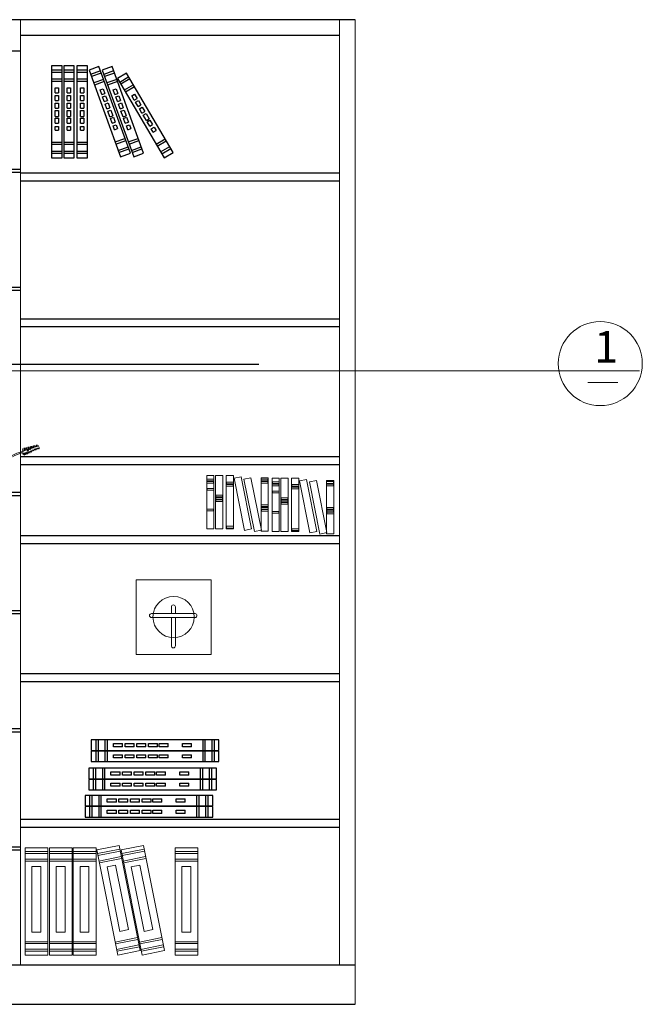
# Model space of a CAD drawing. Units: inches. Extents: x 139870 to 172552, y 50890 to 73960.
# Drawn here: x 142365 to 143946, y 62324 to 64824 of the extents above; entities that cross this region are included whole.
import ezdxf

# ---------------------------------------------------------------- set-up
doc = ezdxf.new("R2010")
doc.units = ezdxf.units.IN
doc.header["$MEASUREMENT"] = 0
doc.layers.get('0').update_dxf_attribs({"color": 2})
for name, color, linetype in [('00', 1, 'Continuous'), ('2', 2, 'Continuous'), ('6', 8, 'Continuous')]:
    doc.layers.add(name, color=color, linetype=linetype)

# ---------------------------------------------------------------- blocks, each defined once
blk = doc.blocks.new('C')
at = {"layer": '6', "color": 10, "lineweight": 13}
for p, q in [((19032.2, 11145.8), (19054.5, 11145.8)), ((19032.2, 10978.8), (19032.2, 11145.8)), ((19054.5, 11145.8), (19054.5, 10978.8)), ((19060, 11145.8), (19082.4, 11145.8)), ((19060, 10978.8), (19060, 11145.8)), ((19082.4, 11145.8), (19082.4, 10978.8)), ((19093.4, 10978.8), (19093.4, 11145.8)), ((19093.4, 11145.8), (19115.7, 11145.8)), ((19115.7, 11145.8), (19115.7, 10978.8)), ((19117.8, 11138), (19139.7, 11142.3)), ((19139.7, 11142.3), (19172.5, 10978.6)), ((19150.6, 10974.3), (19117.8, 11138)), ((19149.1, 11134.6), (19171, 11139)), ((19181.9, 10970.9), (19149.1, 11134.6)), ((19171, 11139), (19203.7, 10975.3)), ((19203.1, 11139), (19225.4, 11139)), ((19203.1, 10972), (19203.1, 11139)), ((19225.4, 11139), (19225.4, 10972)), ((19054.5, 10978.8), (19032.2, 10978.8)), ((19082.4, 10978.8), (19060, 10978.8)), ((19115.7, 10978.8), (19093.4, 10978.8)), ((19172.5, 10978.6), (19150.6, 10974.3)), ((19203.7, 10975.3), (19181.9, 10970.9)), ((19225.4, 10972), (19203.1, 10972))]:
    blk.add_line(p, q, dxfattribs=at)
blk = doc.blocks.new('Q')
at = {"layer": '00', "color": 4, "lineweight": 13}
for points in [[(36996.6, 8614), (37013.9, 8614), (37013.9, 8609.7), (36996.6, 8609.7)], [(36997, 8619.9), (37014.3, 8619.9), (37014.3, 8615.6), (36997, 8615.6)], [(37046.1, 8606.2), (37063.3, 8606.2), (37063.3, 8601.9), (37046.1, 8601.9)], [(37046.9, 8612.8), (37064.1, 8612.8), (37064.1, 8608.5), (37046.9, 8608.5)], [(37134.7, 8620.3), (37152, 8620.3), (37152, 8616), (37134.7, 8616)], [(37134.7, 8614), (37152, 8614), (37152, 8609.7), (37134.7, 8609.7)], [(37162.8, 8607.4), (37180, 8607.4), (37180, 8603.1), (37162.8, 8603.1)], [(37163.2, 8613.3), (37180.4, 8613.3), (37180.4, 8608.9), (37163.2, 8608.9)], [(37213, 8606.2), (37230.3, 8606.2), (37230.3, 8601.9), (37213, 8601.9)], [(37300.9, 8613.7), (37318.1, 8613.7), (37318.1, 8609.3), (37300.9, 8609.3)], [(37300.9, 8607.4), (37318.1, 8607.4), (37318.1, 8603.1), (37300.9, 8603.1)], [(36997.4, 8596.4), (37014.7, 8596.4), (37014.7, 8592.1), (36997.4, 8592.1)], [(37019.4, 8579.5), (37036.7, 8579.5), (37036.7, 8575.2), (37019.4, 8575.2)], [(37163.6, 8589.7), (37180.8, 8589.7), (37180.8, 8585.4), (37163.6, 8585.4)], [(37212.2, 8599.5), (37229.5, 8599.5), (37229.5, 8595.2), (37212.2, 8595.2)], [(37019.4, 8573.6), (37036.7, 8573.6), (37036.7, 8569.3), (37019.4, 8569.3)], [(37019.4, 8567.8), (37036.7, 8567.8), (37036.7, 8563.5), (37019.4, 8563.5)], [(37135.1, 8554.8), (37152.4, 8554.8), (37152.4, 8550.5), (37135.1, 8550.5)], [(37185.5, 8572.9), (37202.8, 8572.9), (37202.8, 8568.6), (37185.5, 8568.6)], [(37185.5, 8567), (37202.8, 8567), (37202.8, 8562.7), (37185.5, 8562.7)], [(37185.5, 8561.1), (37202.8, 8561.1), (37202.8, 8556.8), (37185.5, 8556.8)], [(36996.6, 8544.2), (37013.9, 8544.2), (37013.9, 8539.9), (36996.6, 8539.9)], [(37135.1, 8547.8), (37152.4, 8547.8), (37152.4, 8543.5), (37135.1, 8543.5)], [(37135.5, 8542.7), (37152.8, 8542.7), (37152.8, 8538.4), (37135.5, 8538.4)], [(37162.8, 8537.6), (37180, 8537.6), (37180, 8533.3), (37162.8, 8533.3)], [(37301.3, 8548.2), (37318.5, 8548.2), (37318.5, 8543.9), (37301.3, 8543.9)], [(37301.3, 8541.1), (37318.5, 8541.1), (37318.5, 8536.8), (37301.3, 8536.8)], [(37301.7, 8536), (37318.9, 8536), (37318.9, 8531.7), (37301.7, 8531.7)], [(37046.9, 8500.3), (37064.1, 8500.3), (37064.1, 8496), (37046.9, 8496)], [(37213, 8493.7), (37230.3, 8493.7), (37230.3, 8489.4), (37213, 8489.4)]]:
    blk.add_lwpolyline(points, close=True, dxfattribs=at)
at = {"layer": '6', "color": 4, "lineweight": 13}
for p, q in [((36996.4, 8493.7), (36996.4, 8629)), ((36996.4, 8629), (37014.5, 8629)), ((37014.5, 8629), (37014.5, 8493.7)), ((37019, 8493.7), (37019, 8629)), ((37019, 8629), (37037.1, 8629)), ((37037.1, 8629), (37037.1, 8493.7)), ((37046, 8493.7), (37046, 8629)), ((37046, 8629), (37064.1, 8629)), ((37064.1, 8629), (37064.1, 8493.7)), ((37065.8, 8622.6), (37083.5, 8626.2)), ((37083.5, 8626.2), (37110.1, 8493.6)), ((37092.3, 8490), (37065.8, 8622.6)), ((37091.1, 8619.9), (37108.8, 8623.5)), ((37117.7, 8487.3), (37091.1, 8619.9)), ((37108.8, 8623.5), (37135.4, 8490.9)), ((37134.9, 8488.2), (37134.9, 8623.5)), ((37014.5, 8493.7), (36996.4, 8493.7)), ((37037.1, 8493.7), (37019, 8493.7)), ((37064.1, 8493.7), (37046, 8493.7)), ((37110.1, 8493.6), (37092.3, 8490)), ((37135.4, 8490.9), (37117.7, 8487.3))]:
    blk.add_line(p, q, dxfattribs=at)
at = {"layer": '6', "color": 10, "lineweight": 13}
for p, q in [((37134.9, 8623.5), (37152.9, 8623.5)), ((37152.9, 8623.5), (37152.9, 8488.2)), ((37152.9, 8488.2), (37134.9, 8488.2))]:
    blk.add_line(p, q, dxfattribs=at)
at = {"layer": '6', "color": 4, "lineweight": 13, "xscale": 0.81, "yscale": 0.81, "zscale": 0.81}
blk.add_blockref('C', (21746.5, -405.7), dxfattribs=at)
blk = doc.blocks.new('Co002')
at = {"layer": '6', "color": 10, "lineweight": 13}
for p, q in [((350.5, 409.1), (267.2, 392.4)), ((429, 16.7), (350.5, 409.1)), ((441.3, 409.1), (358, 392.4)), ((519.8, 16.7), (441.3, 409.1)), ((85, 400.2), (0, 400.2)), ((0, 400.2), (0, 0)), ((85, 386), (0, 386)), ((85, 378.9), (0, 378.9)), ((85, 0), (85, 400.2)), ((90.8, 400.2), (90.8, 0)), ((175.8, 400.2), (90.8, 400.2)), ((175.8, 386), (90.8, 386)), ((175.8, 378.9), (90.8, 378.9)), ((175.8, 0), (175.8, 400.2)), ((179.6, 400.2), (179.6, 0)), ((264.6, 400.2), (179.6, 400.2)), ((264.6, 386), (179.6, 386)), ((264.6, 378.9), (179.6, 378.9)), ((264.6, 0), (264.6, 400.2)), ((267.2, 392.4), (345.7, 0)), ((353.3, 395.2), (270, 378.5)), ((354.7, 388.2), (271.3, 371.5)), ((358, 392.4), (436.5, 0)), ((444.1, 395.2), (360.7, 378.5)), ((445.5, 388.2), (362.1, 371.5)), ((560.1, 400.2), (560.1, 0)), ((645.1, 400.2), (560.1, 400.2)), ((645.1, 386), (560.1, 386)), ((645.1, 378.9), (560.1, 378.9)), ((645.1, 0), (645.1, 400.2)), ((85, 357.6), (0, 357.6)), ((85, 350.6), (0, 350.6)), ((175.8, 357.6), (90.8, 357.6)), ((175.8, 350.6), (90.8, 350.6)), ((264.6, 357.6), (179.6, 357.6)), ((264.6, 350.6), (179.6, 350.6)), ((358.8, 367.4), (275.5, 350.7)), ((360.2, 360.4), (276.9, 343.7)), ((305.5, 329.1), (337.7, 335.5)), ((337.7, 335.5), (385.8, 94.8)), ((449.6, 367.4), (366.3, 350.7)), ((451, 360.4), (367.7, 343.7)), ((396.2, 329.1), (428.4, 335.5)), ((428.4, 335.5), (476.6, 94.8)), ((645.1, 357.6), (560.1, 357.6)), ((645.1, 350.6), (560.1, 350.6)), ((25.1, 85.1), (25.1, 330.6)), ((25.1, 330.6), (57.9, 330.6)), ((57.9, 330.6), (57.9, 85.1)), ((115.9, 330.6), (148.7, 330.6)), ((115.9, 85.1), (115.9, 330.6)), ((148.7, 330.6), (148.7, 85.1)), ((204.7, 330.6), (237.6, 330.6)), ((204.7, 85.1), (204.7, 330.6)), ((237.6, 330.6), (237.6, 85.1)), ((353.6, 88.3), (305.5, 329.1)), ((444.4, 88.3), (396.2, 329.1)), ((585.2, 330.6), (618, 330.6)), ((585.2, 85.1), (585.2, 330.6)), ((618, 330.6), (618, 85.1)), ((57.9, 85.1), (25.1, 85.1)), ((148.7, 85.1), (115.9, 85.1)), ((237.6, 85.1), (204.7, 85.1)), ((385.8, 94.8), (353.6, 88.3)), ((476.6, 94.8), (444.4, 88.3)), ((618, 85.1), (585.2, 85.1)), ((0, 49.6), (85, 49.6)), ((0, 42.5), (85, 42.5)), ((90.8, 49.6), (175.8, 49.6)), ((90.8, 42.5), (175.8, 42.5)), ((179.6, 49.6), (264.6, 49.6)), ((179.6, 42.5), (264.6, 42.5)), ((336, 48.6), (419.3, 65.3)), ((337.4, 41.7), (420.7, 58.4)), ((341.5, 20.8), (424.9, 37.5)), ((426.8, 48.6), (510.1, 65.3)), ((428.2, 41.7), (511.5, 58.4)), ((432.3, 20.8), (515.7, 37.5)), ((560.1, 49.6), (645.1, 49.6)), ((560.1, 42.5), (645.1, 42.5)), ((0, 21.3), (85, 21.3)), ((0, 14.2), (85, 14.2)), ((0, 0), (85, 0)), ((90.8, 21.3), (175.8, 21.3)), ((90.8, 14.2), (175.8, 14.2)), ((90.8, 0), (175.8, 0)), ((179.6, 21.3), (264.6, 21.3)), ((179.6, 14.2), (264.6, 14.2)), ((179.6, 0), (264.6, 0)), ((342.9, 13.9), (426.3, 30.6)), ((345.7, 0), (429, 16.7)), ((433.7, 13.9), (517, 30.6)), ((436.5, 0), (519.8, 16.7)), ((560.1, 21.3), (645.1, 21.3)), ((560.1, 14.2), (645.1, 14.2)), ((560.1, 0), (645.1, 0))]:
    blk.add_line(p, q, dxfattribs=at)
blk = doc.blocks.new('A')
at = {"layer": '6', "color": 10}
for p, q in [((18965.9, 9965), (18641.7, 9965)), ((18641.7, 9965), (18641.7, 9938.4)), ((18653.2, 9965), (18653.2, 9938.4)), ((18659, 9965), (18659, 9938.4)), ((18676.2, 9965), (18676.2, 9938.4)), ((18681.9, 9965), (18681.9, 9938.4)), ((18698.1, 9947.6), (18698.1, 9955.8)), ((18698.1, 9955.8), (18721.1, 9955.8)), ((18721.1, 9947.6), (18721.1, 9955.8)), ((18727.6, 9955.8), (18750.6, 9955.8)), ((18727.6, 9947.6), (18727.6, 9955.8)), ((18750.6, 9947.6), (18750.6, 9955.8)), ((18757.2, 9955.8), (18780.1, 9955.8)), ((18757.2, 9947.6), (18757.2, 9955.8)), ((18780.1, 9947.6), (18780.1, 9955.8)), ((18786.7, 9955.8), (18809.7, 9955.8)), ((18786.7, 9947.6), (18786.7, 9955.8)), ((18809.7, 9947.6), (18809.7, 9955.8)), ((18814, 9955.8), (18836.9, 9955.8)), ((18814, 9947.6), (18814, 9955.8)), ((18836.9, 9947.6), (18836.9, 9955.8)), ((18873.1, 9955.8), (18896, 9955.8)), ((18873.1, 9947.6), (18873.1, 9955.8)), ((18896, 9947.6), (18896, 9955.8)), ((18925.7, 9938.4), (18925.7, 9965)), ((18931.4, 9938.4), (18931.4, 9965)), ((18948.6, 9938.4), (18948.6, 9965)), ((18954.4, 9938.4), (18954.4, 9965)), ((18965.9, 9938.4), (18965.9, 9965)), ((18641.7, 9938.4), (18965.9, 9938.4)), ((18965.9, 9936.7), (18641.7, 9936.7)), ((18641.7, 9936.7), (18641.7, 9910)), ((18653.2, 9936.7), (18653.2, 9910)), ((18659, 9936.7), (18659, 9910)), ((18676.2, 9936.7), (18676.2, 9910)), ((18681.9, 9936.7), (18681.9, 9910)), ((18721.1, 9947.6), (18698.1, 9947.6)), ((18698.1, 9919.3), (18698.1, 9927.5)), ((18698.1, 9927.5), (18721.1, 9927.5)), ((18721.1, 9919.3), (18721.1, 9927.5)), ((18750.6, 9947.6), (18727.6, 9947.6)), ((18727.6, 9927.5), (18750.6, 9927.5)), ((18727.6, 9919.3), (18727.6, 9927.5)), ((18750.6, 9919.3), (18750.6, 9927.5)), ((18780.1, 9947.6), (18757.2, 9947.6)), ((18757.2, 9927.5), (18780.1, 9927.5)), ((18757.2, 9919.3), (18757.2, 9927.5)), ((18780.1, 9919.3), (18780.1, 9927.5)), ((18809.7, 9947.6), (18786.7, 9947.6)), ((18786.7, 9927.5), (18809.7, 9927.5)), ((18786.7, 9919.3), (18786.7, 9927.5)), ((18809.7, 9919.3), (18809.7, 9927.5)), ((18836.9, 9947.6), (18814, 9947.6)), ((18814, 9927.5), (18836.9, 9927.5)), ((18814, 9919.3), (18814, 9927.5)), ((18836.9, 9919.3), (18836.9, 9927.5)), ((18896, 9947.6), (18873.1, 9947.6)), ((18873.1, 9927.5), (18896, 9927.5)), ((18873.1, 9919.3), (18873.1, 9927.5)), ((18896, 9919.3), (18896, 9927.5)), ((18925.7, 9910), (18925.7, 9936.7)), ((18931.4, 9910), (18931.4, 9936.7)), ((18948.6, 9910), (18948.6, 9936.7)), ((18954.4, 9910), (18954.4, 9936.7)), ((18965.9, 9910), (18965.9, 9936.7)), ((18641.7, 9910), (18965.9, 9910)), ((18721.1, 9919.3), (18698.1, 9919.3)), ((18750.6, 9919.3), (18727.6, 9919.3)), ((18780.1, 9919.3), (18757.2, 9919.3)), ((18809.7, 9919.3), (18786.7, 9919.3)), ((18836.9, 9919.3), (18814, 9919.3)), ((18896, 9919.3), (18873.1, 9919.3))]:
    blk.add_line(p, q, dxfattribs=at)
blk = doc.blocks.new('T')
at = {"layer": '2', "color": 5, "lineweight": 13}
for p, q in [((28521, 9413.1), (28521, 9396.2)), ((28531, 9413.1), (28531, 9396.2)), ((28470.3, 9396.2), (28581, 9396.2)), ((28470.3, 9386.2), (28474.2, 9386.2)), ((28474.2, 9386.2), (28581, 9386.2)), ((28521, 9386.2), (28521, 9344.9)), ((28531, 9386.2), (28531, 9344.9)), ((28521, 9344.9), (28521, 9314.2)), ((28531, 9344.9), (28531, 9314.2))]:
    blk.add_line(p, q, dxfattribs=at)
blk.add_lwpolyline([(28431.6, 9292), (28621.6, 9292), (28621.6, 9482), (28431.6, 9482)], close=True, dxfattribs=at)
at = {"layer": '2', "color": 1, "lineweight": 13}
blk.add_circle((28526.6, 9387.4), 52.4, dxfattribs=at)
at = {"layer": '2', "color": 5, "lineweight": 13}
for centre, start, end in [((28526, 9413.1), 0, 180), ((28470.3, 9391.2), 90, 270), ((28581, 9391.2), 270, 90), ((28526, 9314.2), 180, 0)]:
    blk.add_arc(centre, 5, start, end, dxfattribs=at)
blk = doc.blocks.new('H')
at = {"layer": '2', "color": 2, "lineweight": 13}
for p, q in [((8387, 4309.5), (8385.9, 4303.4)), ((8391.4, 4289.6), (8386.8, 4294.3)), ((8393.5, 4290.7), (8387.6, 4295.5)), ((8389, 4296.5), (8396.5, 4291.5)), ((8391, 4311.7), (8389.2, 4301.5)), ((8392.7, 4311.6), (8391.5, 4303.6)), ((8399.7, 4293), (8393.5, 4296.3)), ((8396.2, 4312.8), (8394.2, 4303.9)), ((8402, 4293.6), (8395.5, 4296.7)), ((8398.5, 4313.1), (8395.9, 4303.8)), ((8403, 4294.5), (8396.8, 4297.6)), ((8399, 4299.4), (8405.6, 4295.6)), ((8402.2, 4314.4), (8399.5, 4302.6)), ((8408.8, 4297.1), (8400.4, 4300.6)), ((8403.9, 4314.4), (8402.5, 4303.2)), ((8405.5, 4314.3), (8403.6, 4303.9)), ((8412, 4298.4), (8404.3, 4300.8)), ((8408.1, 4311.4), (8407.1, 4305.3)), ((8409, 4315.7), (8408.1, 4311.4)), ((8411.4, 4316.6), (8409.1, 4306.4)), ((8413.9, 4300.3), (8409.5, 4301.8)), ((8413.9, 4317.2), (8410.4, 4307.3)), ((8415.9, 4301.4), (8410.6, 4302.7)), ((8419.4, 4302.9), (8413.8, 4304.2)), ((8413.8, 4304.2), (8413.8, 4304.2)), ((8417.3, 4317.7), (8414.4, 4310.2)), ((8422.4, 4304.4), (8415.9, 4305.6)), ((8419.7, 4318.4), (8417.9, 4311.3)), ((8424.4, 4305), (8419.3, 4306.1)), ((8422, 4318.4), (8419.6, 4311)), ((8427.6, 4305.4), (8420.1, 4307.3)), ((8427.3, 4320.6), (8424.4, 4313.9)), ((8429.9, 4320.9), (8427, 4314.9)), ((8431.9, 4307.8), (8427.1, 4309.1)), ((8434.9, 4308.8), (8428.2, 4310.5)), ((8436, 4310.2), (8430.6, 4311.1)), ((8432.4, 4319.3), (8430.9, 4315.9)), ((8433.6, 4315.5), (8431.6, 4314.7)), ((8436.1, 4312.7), (8433.1, 4311.9)), ((8437.5, 4314.6), (8437.5, 4314.6)), ((8437.5, 4314.6), (8437.5, 4314.6)), ((8437.5, 4314.6), (8437.5, 4314.6))]:
    blk.add_line(p, q, dxfattribs=at)
for centre, radius, start, end in [((8397.9, 4212.5), 88, 98.1205, 120.7237), ((8418.4, 4167.6), 133.2, 104.2874, 117.9966), ((8402.5, 4305.1), 20, 192.0347, 217.6434), ((8482.7, 4114.2), 210.4, 105.3173, 117.826), ((8339.2, 4491.7), 202.5, 283.9805, 296.8478)]:
    blk.add_arc(centre, radius, start, end, dxfattribs=at)
blk = doc.blocks.new('F')
at = {"layer": '6', "color": 10}
for p, q in [((9514.3, 3371.5), (9487.7, 3371.5)), ((9487.7, 3371.5), (9487.7, 3137.6)), ((9514.3, 3360), (9487.7, 3360)), ((9514.3, 3354.2), (9487.7, 3354.2)), ((9514.3, 3137.6), (9514.3, 3371.5)), ((9518.6, 3371.5), (9518.6, 3137.6)), ((9545.3, 3371.5), (9518.6, 3371.5)), ((9545.3, 3360), (9518.6, 3360)), ((9545.3, 3354.2), (9518.6, 3354.2)), ((9545.3, 3137.6), (9545.3, 3371.5)), ((9552.1, 3371.5), (9552.1, 3137.6)), ((9578.7, 3371.5), (9552.1, 3371.5)), ((9578.7, 3360), (9552.1, 3360)), ((9578.7, 3354.2), (9552.1, 3354.2)), ((9578.7, 3137.6), (9578.7, 3371.5)), ((9608.1, 3369.1), (9583, 3360)), ((9583, 3360), (9662.9, 3140.1)), ((9612, 3358.3), (9586.9, 3349.2)), ((9614, 3352.9), (9588.9, 3343.8)), ((9687.9, 3149.2), (9608.1, 3369.1)), ((9641.6, 3369.1), (9616.5, 3360)), ((9616.5, 3360), (9696.4, 3140.1)), ((9645.5, 3358.3), (9620.4, 3349.2)), ((9647.4, 3352.9), (9622.4, 3343.8)), ((9721.4, 3149.2), (9641.6, 3369.1)), ((9678, 3352.6), (9655, 3339.1)), ((9796.6, 3151.1), (9678, 3352.6)), ((9514.3, 3337), (9487.7, 3337)), ((9514.3, 3331.3), (9487.7, 3331.3)), ((9545.3, 3337), (9518.6, 3337)), ((9545.3, 3331.3), (9518.6, 3331.3)), ((9578.7, 3337), (9552.1, 3337)), ((9578.7, 3331.3), (9552.1, 3331.3)), ((9619.8, 3336.7), (9594.8, 3327.6)), ((9621.8, 3331.3), (9596.7, 3322.2)), ((9653.3, 3336.7), (9628.3, 3327.6)), ((9655.3, 3331.3), (9630.2, 3322.2)), ((9655, 3339.1), (9773.7, 3137.6)), ((9683.8, 3342.8), (9660.8, 3329.2)), ((9686.7, 3337.8), (9663.7, 3324.3)), ((9496.9, 3315.1), (9505.1, 3315.1)), ((9496.9, 3302.4), (9496.9, 3315.1)), ((9496.9, 3302.4), (9505.1, 3302.4)), ((9505.1, 3315.1), (9505.1, 3302.4)), ((9527.8, 3315.1), (9536, 3315.1)), ((9527.8, 3302.4), (9527.8, 3315.1)), ((9527.8, 3302.4), (9536, 3302.4)), ((9536, 3315.1), (9536, 3302.4)), ((9561.3, 3315.1), (9569.5, 3315.1)), ((9561.3, 3302.4), (9561.3, 3315.1)), ((9561.3, 3302.4), (9569.5, 3302.4)), ((9569.5, 3315.1), (9569.5, 3302.4)), ((9611, 3310.2), (9618.6, 3312.9)), ((9615.3, 3298.3), (9611, 3310.2)), ((9615.3, 3298.3), (9623, 3301.1)), ((9618.6, 3312.9), (9623, 3301.1)), ((9644.4, 3310.2), (9652.1, 3312.9)), ((9648.8, 3298.3), (9644.4, 3310.2)), ((9648.8, 3298.3), (9656.5, 3301.1)), ((9652.1, 3312.9), (9656.5, 3301.1)), ((9695.5, 3323), (9672.5, 3309.4)), ((9698.4, 3318), (9675.4, 3304.5)), ((9496.9, 3295.9), (9505.1, 3295.9)), ((9496.9, 3283.2), (9496.9, 3295.9)), ((9496.9, 3283.2), (9505.1, 3283.2)), ((9496.9, 3276.6), (9505.1, 3276.6)), ((9496.9, 3264), (9496.9, 3276.6)), ((9505.1, 3295.9), (9505.1, 3283.2)), ((9505.1, 3276.6), (9505.1, 3264)), ((9527.8, 3295.9), (9536, 3295.9)), ((9527.8, 3283.2), (9527.8, 3295.9)), ((9527.8, 3283.2), (9536, 3283.2)), ((9527.8, 3264), (9527.8, 3276.6)), ((9527.8, 3276.6), (9536, 3276.6)), ((9536, 3295.9), (9536, 3283.2)), ((9536, 3276.6), (9536, 3264)), ((9561.3, 3295.9), (9569.5, 3295.9)), ((9561.3, 3283.2), (9561.3, 3295.9)), ((9561.3, 3283.2), (9569.5, 3283.2)), ((9561.3, 3264), (9561.3, 3276.6)), ((9561.3, 3276.6), (9569.5, 3276.6)), ((9569.5, 3295.9), (9569.5, 3283.2)), ((9569.5, 3276.6), (9569.5, 3264)), ((9617.5, 3292.1), (9625.2, 3294.9)), ((9621.8, 3280.2), (9617.5, 3292.1)), ((9621.8, 3280.2), (9629.5, 3283)), ((9624.1, 3274), (9631.8, 3276.8)), ((9625.2, 3294.9), (9629.5, 3283)), ((9631.8, 3276.8), (9636.1, 3264.9)), ((9651, 3292.1), (9658.7, 3294.9)), ((9655.3, 3280.2), (9651, 3292.1)), ((9655.3, 3280.2), (9663, 3283)), ((9657.6, 3274), (9665.3, 3276.8)), ((9658.7, 3294.9), (9663, 3283)), ((9665.3, 3276.8), (9669.6, 3264.9)), ((9691.6, 3295.2), (9698.6, 3299.4)), ((9698, 3284.3), (9691.6, 3295.2)), ((9698, 3284.3), (9705, 3288.5)), ((9698.6, 3299.4), (9705, 3288.5)), ((9701.3, 3278.7), (9708.4, 3282.8)), ((9707.7, 3267.8), (9701.3, 3278.7)), ((9708.4, 3282.8), (9714.8, 3271.9)), ((9496.9, 3264), (9505.1, 3264)), ((9496.9, 3257.4), (9505.1, 3257.4)), ((9496.9, 3242.2), (9496.9, 3257.4)), ((9505.1, 3257.4), (9505.1, 3242.2)), ((9527.8, 3264), (9536, 3264)), ((9527.8, 3242.2), (9527.8, 3257.4)), ((9527.8, 3257.4), (9536, 3257.4)), ((9536, 3257.4), (9536, 3242.2)), ((9561.3, 3264), (9569.5, 3264)), ((9561.3, 3242.2), (9561.3, 3257.4)), ((9561.3, 3257.4), (9569.5, 3257.4)), ((9569.5, 3257.4), (9569.5, 3242.2)), ((9628.4, 3262.1), (9624.1, 3274)), ((9628.4, 3262.1), (9636.1, 3264.9)), ((9630.6, 3255.9), (9638.3, 3258.7)), ((9635.8, 3241.6), (9630.6, 3255.9)), ((9638.3, 3258.7), (9643.5, 3244.4)), ((9661.9, 3262.1), (9657.6, 3274)), ((9661.9, 3262.1), (9669.6, 3264.9)), ((9664.1, 3255.9), (9671.8, 3258.7)), ((9669.3, 3241.6), (9664.1, 3255.9)), ((9671.8, 3258.7), (9677, 3244.4)), ((9707.7, 3267.8), (9714.8, 3271.9)), ((9711.1, 3262.1), (9718.1, 3266.2)), ((9717.5, 3251.2), (9711.1, 3262.1)), ((9717.5, 3251.2), (9724.5, 3255.3)), ((9718.1, 3266.2), (9724.5, 3255.3)), ((9496.9, 3242.2), (9505.1, 3242.2)), ((9496.9, 3237.9), (9505.1, 3237.9)), ((9496.9, 3225.2), (9496.9, 3237.9)), ((9496.9, 3225.2), (9505.1, 3225.2)), ((9505.1, 3237.9), (9505.1, 3225.2)), ((9527.8, 3242.2), (9536, 3242.2)), ((9527.8, 3225.2), (9527.8, 3237.9)), ((9527.8, 3237.9), (9536, 3237.9)), ((9527.8, 3225.2), (9536, 3225.2)), ((9536, 3237.9), (9536, 3225.2)), ((9561.3, 3242.2), (9569.5, 3242.2)), ((9561.3, 3225.2), (9561.3, 3237.9)), ((9561.3, 3237.9), (9569.5, 3237.9)), ((9561.3, 3225.2), (9569.5, 3225.2)), ((9569.5, 3237.9), (9569.5, 3225.2)), ((9635.8, 3241.6), (9643.5, 3244.4)), ((9637.3, 3237.6), (9645, 3240.4)), ((9641.6, 3225.7), (9637.3, 3237.6)), ((9641.6, 3225.7), (9649.3, 3228.5)), ((9645, 3240.4), (9649.3, 3228.5)), ((9669.3, 3241.6), (9677, 3244.4)), ((9670.8, 3237.6), (9678.5, 3240.4)), ((9675.1, 3225.7), (9670.8, 3237.6)), ((9675.1, 3225.7), (9682.8, 3228.5)), ((9678.5, 3240.4), (9682.8, 3228.5)), ((9720.8, 3245.5), (9727.9, 3249.7)), ((9728.6, 3232.4), (9720.8, 3245.5)), ((9727.9, 3249.7), (9735.6, 3236.6)), ((9728.6, 3232.4), (9735.6, 3236.6)), ((9730.7, 3228.7), (9737.8, 3232.8)), ((9737.2, 3217.8), (9730.7, 3228.7)), ((9737.8, 3232.8), (9744.2, 3221.9)), ((9496.9, 3217.5), (9505.1, 3217.5)), ((9496.9, 3207.4), (9496.9, 3217.5)), ((9496.9, 3207.4), (9505.1, 3207.4)), ((9505.1, 3217.5), (9505.1, 3207.4)), ((9527.8, 3207.4), (9527.8, 3217.5)), ((9527.8, 3217.5), (9536, 3217.5)), ((9527.8, 3207.4), (9536, 3207.4)), ((9536, 3217.5), (9536, 3207.4)), ((9561.3, 3207.4), (9561.3, 3217.5)), ((9561.3, 3217.5), (9569.5, 3217.5)), ((9561.3, 3207.4), (9569.5, 3207.4)), ((9569.5, 3217.5), (9569.5, 3207.4)), ((9644.3, 3218.4), (9652, 3221.2)), ((9647.7, 3208.9), (9644.3, 3218.4)), ((9647.7, 3208.9), (9655.4, 3211.7)), ((9652, 3221.2), (9655.4, 3211.7)), ((9677.8, 3218.4), (9685.5, 3221.2)), ((9681.2, 3208.9), (9677.8, 3218.4)), ((9681.2, 3208.9), (9688.9, 3211.7)), ((9685.5, 3221.2), (9688.9, 3211.7)), ((9737.2, 3217.8), (9744.2, 3221.9)), ((9741.1, 3211.1), (9748.2, 3215.3)), ((9746.2, 3202.4), (9741.1, 3211.1)), ((9746.2, 3202.4), (9753.3, 3206.6)), ((9748.2, 3215.3), (9753.3, 3206.6)), ((9487.7, 3177.7), (9514.3, 3177.7)), ((9518.6, 3177.7), (9545.3, 3177.7)), ((9552.1, 3177.7), (9578.7, 3177.7)), ((9649.2, 3177.9), (9674.2, 3187)), ((9651.1, 3172.5), (9676.2, 3181.6)), ((9682.7, 3177.9), (9707.7, 3187)), ((9684.6, 3172.5), (9709.7, 3181.6)), ((9753.3, 3172.2), (9776.3, 3185.7)), ((9756.2, 3167.2), (9779.2, 3180.8)), ((9487.7, 3172), (9514.3, 3172)), ((9487.7, 3154.8), (9514.3, 3154.8)), ((9518.6, 3172), (9545.3, 3172)), ((9518.6, 3154.8), (9545.3, 3154.8)), ((9552.1, 3172), (9578.7, 3172)), ((9552.1, 3154.8), (9578.7, 3154.8)), ((9657, 3156.3), (9682.1, 3165.4)), ((9659, 3150.9), (9684, 3160)), ((9690.5, 3156.3), (9715.5, 3165.4)), ((9692.5, 3150.9), (9717.5, 3160)), ((9764.9, 3152.4), (9787.9, 3165.9)), ((9767.8, 3147.4), (9790.8, 3161)), ((9773.7, 3137.6), (9796.6, 3151.1)), ((9487.7, 3149), (9514.3, 3149)), ((9487.7, 3137.6), (9514.3, 3137.6)), ((9518.6, 3149), (9545.3, 3149)), ((9518.6, 3137.6), (9545.3, 3137.6)), ((9552.1, 3149), (9578.7, 3149)), ((9552.1, 3137.6), (9578.7, 3137.6)), ((9662.9, 3140.1), (9687.9, 3149.2)), ((9696.4, 3140.1), (9721.4, 3149.2))]:
    blk.add_line(p, q, dxfattribs=at)

msp = doc.modelspace()

# ---------------------------------------------------------------- linework, layer by layer
for p, q in [((143216.9, 64824.4), (140971.3, 64824.4)), ((143176.9, 64784.4), (142366.9, 64784.4)), ((140971.3, 62324.4), (143216.9, 62324.4))]:
    msp.add_line(p, q)
at = {"lineweight": 13}
for p, q in [((143216.9, 64824.4), (143216.9, 62324.4)), ((143807.6, 63903.6), (143883.9, 63903.6))]:
    msp.add_line(p, q, dxfattribs=at)
at = {"color": 5}
for p, q in [((142366.9, 64444.4), (142066.9, 64444.4)), ((142366.9, 64436.4), (142066.9, 64436.4)), ((142366.9, 64144.4), (142066.9, 64144.4)), ((142366.9, 64136.4), (142066.9, 64136.4)), ((142066.9, 63624.4), (142366.9, 63624.4)), ((142066.9, 63616.4), (142366.9, 63616.4)), ((142066.9, 63324.4), (142366.9, 63324.4)), ((142066.9, 63316.4), (142366.9, 63316.4)), ((142066.9, 63024.4), (142366.9, 63024.4)), ((142066.9, 63016.4), (142366.9, 63016.4)), ((142066.9, 62724.4), (142366.9, 62724.4)), ((142066.9, 62716.4), (142366.9, 62716.4))]:
    msp.add_line(p, q, dxfattribs=at)
at = {"color": 0, "lineweight": 13}
msp.add_line((142012.4, 63932.8), (143938.7, 63932.8), dxfattribs=at)
at = {"color": 0, "lineweight": 30}
msp.add_line((142037.5, 63949.6), (142972, 63949.6), dxfattribs=at)
at = {"lineweight": 13}
msp.add_circle((143839.5, 63951.2), 106.8, dxfattribs=at)
at = {"layer": '00', "color": 1, "lineweight": 13}
for p, q in [((142366.9, 64824.4), (142366.9, 62424.4)), ((143176.9, 64824.4), (143176.9, 62424.4))]:
    msp.add_line(p, q, dxfattribs=at)
at = {"layer": '00', "color": 1}
for p, q in [((143176.9, 64784.4), (142366.9, 64784.4)), ((142366.9, 64744.4), (142066.9, 64744.4)), ((143176.9, 64434.4), (142366.9, 64434.4)), ((143176.9, 64414.4), (142366.9, 64414.4)), ((143176.9, 64064.4), (142366.9, 64064.4)), ((143176.9, 64044.4), (142366.9, 64044.4)), ((143176.9, 63714.4), (142366.9, 63714.4)), ((143176.9, 63694.4), (142366.9, 63694.4)), ((143176.9, 63694.4), (142366.9, 63694.4)), ((142366.9, 63514.4), (143176.9, 63514.4)), ((142366.9, 63494.4), (143176.9, 63494.4)), ((142366.9, 63164.4), (143176.9, 63164.4)), ((142366.9, 63144.4), (143176.9, 63144.4)), ((142366.9, 62794.4), (143176.9, 62794.4)), ((142366.9, 62774.4), (143176.9, 62774.4))]:
    msp.add_line(p, q, dxfattribs=at)
at = {"layer": '00'}
msp.add_line((141216.9, 62424.4), (143216.9, 62424.4), dxfattribs=at)

# ---------------------------------------------------------------- block references
at = {"lineweight": 13}
for name, p in [('F', (132957.8, 61336.1)), ('A', (123904.7, 53030.6)), ('A', (123898.4, 52958.7)), ('A', (123889.1, 52889.9))]:
    msp.add_blockref(name, p, dxfattribs=at)
at = {"color": 0, "lineweight": 13}
msp.add_blockref('Q', (105843.3, 55037.7), dxfattribs=at)
at = {"lineweight": 13, "xscale": 0.6799999999930151, "yscale": 0.680000000000291, "zscale": 0.68}
msp.add_blockref('Co002', (142378.7, 62449.5), dxfattribs=at)
at = {"layer": '00', "color": 1, "lineweight": 13, "xscale": 0.8500000000058208, "yscale": 0.8499999999985448, "zscale": 0.85}
msp.add_blockref('H', (135244, 60072.3), dxfattribs=at)
at = {"layer": '00', "color": 1, "lineweight": 13}
msp.add_blockref('T', (114229, 53920.3), dxfattribs=at)

# ---------------------------------------------------------------- texts
at = {"lineweight": 13, "insert": (143824.2, 64033.9), "char_height": 80, "width": 111.975, "attachment_point": 1}
msp.add_mtext('{\\f\uffc1ﾥￊ￩|b0|i0|c134|p49;1}', dxfattribs=at)

doc.saveas('drawing.dxf')
